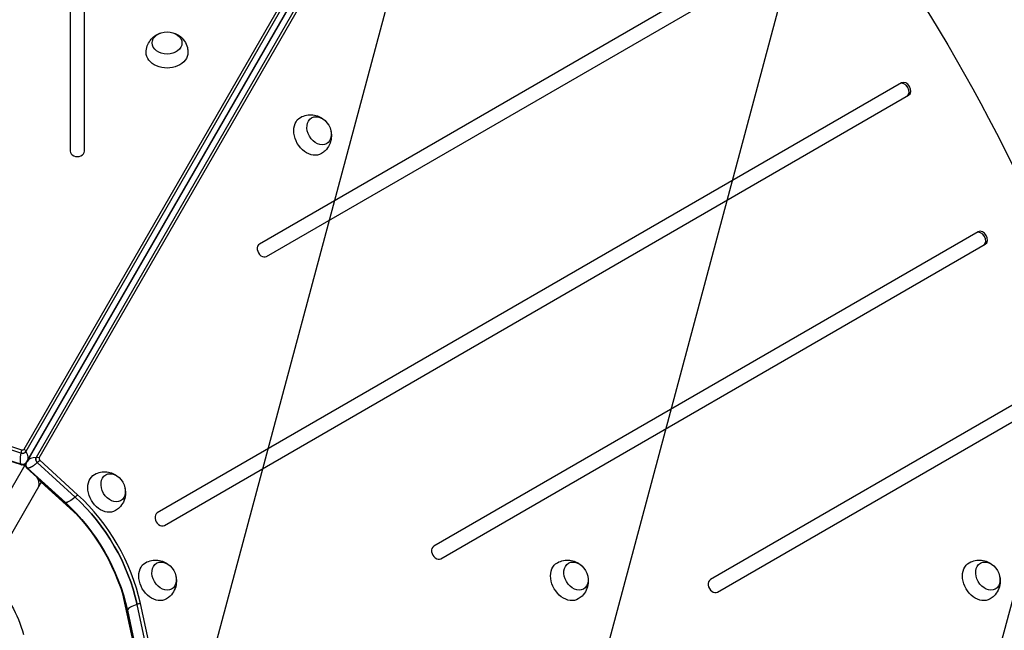
# Model space of a CAD drawing. Units: millimetres. Extents: x -4748 to 4741, y -4288 to 4115.
# Drawn here: x 92 to 916, y 28 to 539 of the extents above; entities that cross this region are included whole.
import ezdxf

# ---------------------------------------------------------------- set-up
doc = ezdxf.new("R2010")
doc.units = ezdxf.units.MM
doc.header["$LTSCALE"] = 20
doc.linetypes.add('HIDDEN', pattern=[9.525, 6.35, -3.175])
for name, color, linetype in [('2d', 230, 'Continuous'), ('AS-Free_Space', 31, 'HIDDEN'), ('AS-Free_Space_Hatch', 31, 'HIDDEN')]:
    doc.layers.add(name, color=color, linetype=linetype)

msp = doc.modelspace()

# ---------------------------------------------------------------- hatches: boundary and pattern name
at = {"layer": 'AS-Free_Space_Hatch'}
h = msp.add_hatch(dxfattribs=at)
h.set_pattern_fill('ANSI31', color=256, scale=100)
h.set_pattern_definition([(255, (2607.72, 2660.27), (306.681, -82.175), [])])
edge = h.paths.add_edge_path()
edge.add_arc((-1360.29, 464.02), 1000, -34.44355, 30, ccw=False)
edge.add_arc((0, -946.04), 1000, 95.53115, 122.38532, ccw=False)
edge.add_arc((811.5, 468.52), 1000, 120, 204.78505, ccw=False)
edge.add_line((311.5, 1334.55), (2607.72, 2660.27))
edge.add_arc((3107.72, 1794.24), 1000, -60, 120, ccw=False)
edge.add_line((3607.72, 928.22), (1311.5, -397.51))
edge.add_arc((811.5, 468.52), 1000, 275.53115, 300, ccw=False)
edge.add_arc((0, -946.04), 1000, 0, 24.78505, ccw=False)
edge.add_line((1000, -946.04), (1000, -2788.06))
edge.add_arc((0, -2788.06), 1000, -90, 0, ccw=False)
edge.add_arc((0, -2788.06), 1000, 180, 270, ccw=False)
edge.add_line((-1000, -2788.06), (-1000, -946.04))
edge.add_arc((0, -946.04), 1000, 145.55645, 180, ccw=False)
edge.add_arc((-1360.29, 464.02), 1000, 300, 302.38532, ccw=False)
edge.add_line((-860.29, -402.01), (-2677.23, -1451.01))
edge.add_arc((-3177.23, -584.99), 1000, 210, 300, ccw=False)
edge.add_arc((-3177.23, -584.99), 1000, 120, 210, ccw=False)
edge.add_line((-3677.23, 281.04), (-1860.29, 1330.05))
edge.add_arc((-1360.29, 464.02), 1000, 30, 120, ccw=False)

# ---------------------------------------------------------------- linework, layer by layer
at = {"layer": '2d'}
for p, q in [((62.5, 108.25), (478.5, 828.79)), ((95.43, 179.85), (454.25, 801.33)), ((455.77, 799.17), (96.96, 177.69)), ((464.22, 794.29), (105.41, 172.81)), ((108.04, 172.57), (466.85, 794.05)), ((97.75, 169.4), (456.57, 790.88)), ((97.83, 169.36), (456.64, 790.84)), ((748.28, 614.46), (292.53, 351.33)), ((298.53, 340.94), (754.28, 604.07)), ((134, 582.7), (134, 429)), ((146, 429), (146, 582.7)), ((830.09, 486.18), (206.88, 126.37)), ((212.88, 115.98), (836.09, 475.79)), ((894.28, 361.58), (438.53, 98.45)), ((444.53, 88.06), (900.28, 351.19)), ((946.56, 230.11), (670.17, 70.53)), ((676.17, 60.14), (952.56, 219.71)), ((52.52, 192.24), (93.32, 179.22)), ((92.67, 176.41), (51.86, 189.43)), ((92.67, 167.05), (51.86, 180.07)), ((93.32, 166.51), (52.52, 179.53)), ((106.45, 168.46), (138.12, 139.63)), ((140.23, 141.6), (108.55, 170.42)), ((97.54, 164.07), (129.22, 135.24)), ((98.34, 163.77), (130.02, 134.95)), ((109.74, 152.07), (68.45, 80.57)), ((106.71, 154.82), (107.06, 155.41)), ((106.71, 154.82), (107.32, 155.17)), ((139.72, 124.78), (106.71, 154.82)), ((177.92, 58.62), (187.43, 15.01)), ((199.11, 7.95), (189.99, 49.8)), ((201.87, 8.79), (192.74, 50.63)), ((181.74, 44.28), (190.86, 2.43)), ((181.88, 45.12), (191, 3.27))]:
    msp.add_line(p, q, dxfattribs=at)
at = {"layer": '2d', "extrusion": (0, 0, -1)}
msp.add_arc((0, 0), 98, 134.48778, 165.51228, dxfattribs=at)
for centre, major_axis, ratio, start_param, end_param in [((130.85, 75.55), (-578.65, 1002.25), 0.74345, 1.179747, 1.961834), ((215.13, 519.61), (-12.5, 0), 0.74345, 3.141593, 9.424778), ((215.13, 511.58), (-17.5, 0), 0.74345, 3.12915, 6.295628), ((335.48, 442.1), (-8.75, 15.16), 0.74345, 3.12915, 6.295628), ((342.43, 446.11), (-6.25, 10.83), 0.74345, 3.141593, 9.424778), ((93.95, 178.64), (-3.27, 0), 0.74345, 3.547041, 5.117838), ((84.76, 176.9), (-12.99, 7.5), 0.61457, 2.114776, 2.315111), ((84.76, 176.9), (-12.99, 7.5), 0.61457, 2.315111, 3.141593), ((93.95, 169.28), (-3.27, 0), 0.74345, 3.768381, 5.117838), ((93.95, 167.61), (-1.61, 0), 0.74345, 4.284265, 5.117838), ((90.16, 156.15), (-16.45, 9.5), 0.61457, 1.519035, 1.570796), ((90.16, 156.15), (-16.45, 9.5), 0.61457, 1.570796, 1.622515), ((99.63, 166.01), (-1.63, 2.83), 0.74345, 4.306394, 5.656397), ((98.18, 165.17), (-0.8, 1.39), 0.74345, 4.305855, 5.140513), ((107.73, 170.69), (-1.63, 2.83), 0.74345, 4.306667, 5.879795), ((163.02, 143.38), (-8.75, 15.16), 0.74345, 3.12915, 6.295628), ((169.97, 147.39), (-6.25, 10.83), 0.74345, 3.141593, 9.424778), ((90.16, 156.15), (-16.45, 9.5), 0.61457, 2.37513, 2.481382), ((90.16, 156.15), (-16.45, 9.5), 0.61457, 2.486925, 3.141593), ((139.32, 146.33), (10.11, 11.08), 0.262527, 1.764529, 1.964863), ((139.32, 146.33), (10.11, 11.08), 0.262527, 2.9359, 3.136235), ((76.7, 44.28), (-66.58, 115.31), 0.74345, 1.1654, 1.976297), ((139.32, 146.33), (10.11, 11.08), 0.262527, 1.964863, 2.9359), ((78.15, 45.12), (-65.75, 113.88), 0.74345, 1.165375, 1.976272), ((86.26, 49.8), (-65.75, 113.88), 0.74345, 1.165375, 1.976272), ((205.68, 69.49), (-8.75, 15.16), 0.74345, 3.12915, 6.295628), ((212.63, 73.5), (-6.25, 10.83), 0.74345, 3.141593, 9.424778), ((550.61, 69.49), (-8.75, 15.16), 0.74345, 3.12915, 6.295628), ((557.56, 73.5), (-6.25, 10.83), 0.74345, 3.141593, 9.424778), ((895.54, 69.49), (-8.75, 15.16), 0.74345, 3.12915, 6.295628), ((902.49, 73.5), (-6.25, 10.83), 0.74345, 3.141593, 9.424778)]:
    msp.add_ellipse(centre, major_axis=major_axis, ratio=ratio, start_param=start_param, end_param=end_param, dxfattribs=at)
at = {"layer": '2d'}
for centre, major_axis, ratio, start_param, end_param in [((831.64, 480.15), (-3, 5.2), 0.74345, 3.141593, 6.283185), ((833.09, 480.98), (-3, 5.2), 0.74345, 3.141593, 6.283185), ((140, 429), (-6, 0), 0.74345, 0, 3.141593), ((895.83, 355.55), (-3, 5.2), 0.74345, 3.141593, 6.283185), ((897.28, 356.39), (-3, 5.2), 0.74345, 3.141593, 6.283185), ((295.53, 346.14), (-3, 5.2), 0.74345, 0, 3.141593), ((97.9, 180.8), (4.56, 14.29), 0.263792, 1.965296, 2.936332), ((97.9, 180.8), (4.56, 14.29), 0.263792, 1.764961, 1.965296), ((93.95, 178.64), (-3.27, 0), 0.74345, 1.165348, 2.736144), ((93.95, 180.32), (-1.61, 0), 0.74345, 1.165348, 2.736144), ((97.9, 180.8), (4.56, 14.29), 0.263792, 2.936332, 3.136667), ((110.81, 161.84), (-12.97, 7.53), 0.615111, -0.824969, 0), ((107.73, 170.69), (-1.63, 2.83), 0.74345, 0.40339, 1.976791), ((110.81, 161.84), (-12.97, 7.53), 0.615111, -1.025304, -0.824969), ((109.18, 171.52), (-0.8, 1.39), 0.74345, 0.40339, 1.97733), ((87.71, 50.64), (-66.58, 115.31), 0.74345, 4.306888, 5.117785), ((86.26, 49.8), (-65.75, 113.88), 0.74345, 4.306913, 5.117811), ((209.88, 121.17), (-3, 5.2), 0.74345, 0, 3.141593), ((441.53, 93.26), (-3, 5.2), 0.74345, 0, 3.141593), ((673.17, 65.34), (-3, 5.2), 0.74345, 0, 3.141593), ((196.4, 47.43), (14.66, 3.17), 0.265057, 1.965731, 2.936767), ((196.4, 47.43), (14.66, 3.17), 0.265057, 1.765396, 1.965731), ((196.4, 47.43), (14.66, 3.17), 0.265057, 2.936767, 3.137102)]:
    msp.add_ellipse(centre, major_axis=major_axis, ratio=ratio, start_param=start_param, end_param=end_param, dxfattribs=at)
for points, knots in [([(197.63, 511.75), (197.66, 513.59), (198, 515.42), (199.17, 518.82), (200.02, 520.38), (202.09, 523.2), (203.33, 524.39), (206.08, 526.45), (207.6, 527.22), (209.24, 527.82), (209.39, 527.87), (209.53, 527.92)], [0.012443, 0.012443, 0.012443, 0.012443, 0.250402, 0.250402, 0.500153, 0.500153, 0.782364, 0.782364, 1.115972, 1.115972, 1.147929, 1.147929, 1.147929, 1.147929]), ([(220.73, 527.92), (222.29, 527.39), (223.89, 526.62), (226.97, 524.39), (228.46, 522.94), (230.74, 519.53), (231.6, 517.69), (232.42, 514.41), (232.6, 513.08), (232.63, 511.75)], [1.993664, 1.993664, 1.993664, 1.993664, 2.344042, 2.344042, 2.680571, 2.680571, 2.956606, 2.956606, 3.12915, 3.12915, 3.12915, 3.12915]), ([(326.87, 457.33), (328.48, 458.23), (330.23, 458.85), (333.77, 459.54), (335.55, 459.58), (339.02, 459.2), (340.67, 458.72), (343.83, 457.36), (345.26, 456.43), (346.6, 455.31), (346.71, 455.21), (346.83, 455.11)], [0.012443, 0.012443, 0.012443, 0.012443, 0.250402, 0.250402, 0.500153, 0.500153, 0.782364, 0.782364, 1.115972, 1.115972, 1.147929, 1.147929, 1.147929, 1.147929]), ([(352.43, 445.42), (352.76, 443.8), (352.89, 442.03), (352.49, 438.24), (351.98, 436.23), (350.17, 432.55), (349.01, 430.89), (346.58, 428.53), (345.52, 427.71), (344.37, 427.02)], [1.993664, 1.993664, 1.993664, 1.993664, 2.344042, 2.344042, 2.680571, 2.680571, 2.956606, 2.956606, 3.12915, 3.12915, 3.12915, 3.12915]), ([(94.62, 166.52), (94.7, 166.55), (94.79, 166.58), (94.99, 166.67), (95.1, 166.73), (95.35, 166.86), (95.48, 166.94), (95.77, 167.13), (95.92, 167.25), (96.25, 167.52), (96.42, 167.68), (96.6, 167.86)], [1.9989208, 1.9989208, 1.9989208, 1.9989208, 2.1020975, 2.1020975, 2.2052741, 2.2052741, 2.3084508, 2.3084508, 2.4116275, 2.4116275, 2.5148041, 2.5148041, 2.5148041, 2.5148041]), ([(96.6, 167.86), (96.67, 167.94), (96.75, 168.02), (96.91, 168.19), (96.98, 168.28), (97.14, 168.48), (97.22, 168.58), (97.37, 168.8), (97.45, 168.91), (97.6, 169.14), (97.68, 169.27), (97.75, 169.4)], [2.5148041, 2.5148041, 2.5148041, 2.5148041, 2.5590721, 2.5590721, 2.60334, 2.60334, 2.647608, 2.647608, 2.6918759, 2.6918759, 2.7361439, 2.7361439, 2.7361439, 2.7361439]), ([(97.07, 167.59), (97, 167.34), (96.95, 167.11), (96.88, 166.7), (96.86, 166.51), (96.83, 166.16), (96.83, 166), (96.84, 165.72), (96.85, 165.6), (96.87, 165.38), (96.89, 165.29), (96.9, 165.2)], [0.6267885, 0.6267885, 0.6267885, 0.6267885, 0.7299652, 0.7299652, 0.8331418, 0.8331418, 0.9363185, 0.9363185, 1.0394952, 1.0394952, 1.1426718, 1.1426718, 1.1426718, 1.1426718]), ([(97.83, 169.37), (97.76, 169.24), (97.69, 169.12), (97.56, 168.86), (97.5, 168.74), (97.39, 168.49), (97.34, 168.37), (97.25, 168.14), (97.21, 168.02), (97.13, 167.8), (97.1, 167.69), (97.07, 167.59)], [0.4033903, 0.4033903, 0.4033903, 0.4033903, 0.4480699, 0.4480699, 0.4927496, 0.4927496, 0.5374292, 0.5374292, 0.5821089, 0.5821089, 0.6267885, 0.6267885, 0.6267885, 0.6267885]), ([(154.41, 158.61), (156.02, 159.51), (157.77, 160.13), (161.31, 160.82), (163.08, 160.86), (166.55, 160.48), (168.21, 160), (171.37, 158.65), (172.8, 157.72), (174.13, 156.59), (174.25, 156.5), (174.36, 156.4)], [0.012443, 0.012443, 0.012443, 0.012443, 0.250402, 0.250402, 0.500153, 0.500153, 0.782364, 0.782364, 1.115972, 1.115972, 1.147929, 1.147929, 1.147929, 1.147929]), ([(179.96, 146.7), (180.29, 145.08), (180.42, 143.31), (180.03, 139.53), (179.52, 137.51), (177.7, 133.83), (176.54, 132.17), (174.11, 129.81), (173.05, 128.99), (171.9, 128.31)], [1.993664, 1.993664, 1.993664, 1.993664, 2.344042, 2.344042, 2.680571, 2.680571, 2.956606, 2.956606, 3.12915, 3.12915, 3.12915, 3.12915]), ([(197.07, 84.72), (198.68, 85.62), (200.43, 86.24), (203.97, 86.93), (205.75, 86.97), (209.21, 86.58), (210.87, 86.11), (214.03, 84.75), (215.46, 83.82), (216.8, 82.7), (216.91, 82.6), (217.02, 82.5)], [0.012443, 0.012443, 0.012443, 0.012443, 0.250402, 0.250402, 0.500153, 0.500153, 0.782364, 0.782364, 1.115972, 1.115972, 1.147929, 1.147929, 1.147929, 1.147929]), ([(542, 84.72), (543.61, 85.62), (545.36, 86.24), (548.9, 86.93), (550.68, 86.97), (554.14, 86.58), (555.8, 86.11), (558.96, 84.75), (560.39, 83.82), (561.73, 82.7), (561.84, 82.6), (561.95, 82.5)], [0.012443, 0.012443, 0.012443, 0.012443, 0.250402, 0.250402, 0.500153, 0.500153, 0.782364, 0.782364, 1.115972, 1.115972, 1.147929, 1.147929, 1.147929, 1.147929]), ([(886.93, 84.72), (888.54, 85.62), (890.29, 86.24), (893.83, 86.93), (895.61, 86.97), (899.07, 86.58), (900.73, 86.11), (903.89, 84.75), (905.32, 83.82), (906.66, 82.7), (906.77, 82.6), (906.88, 82.5)], [0.012443, 0.012443, 0.012443, 0.012443, 0.250402, 0.250402, 0.500153, 0.500153, 0.782364, 0.782364, 1.115972, 1.115972, 1.147929, 1.147929, 1.147929, 1.147929]), ([(222.62, 72.8), (222.95, 71.18), (223.08, 69.41), (222.69, 65.63), (222.18, 63.62), (220.36, 59.94), (219.21, 58.28), (216.78, 55.92), (215.71, 55.1), (214.57, 54.41)], [1.993664, 1.993664, 1.993664, 1.993664, 2.344042, 2.344042, 2.680571, 2.680571, 2.956606, 2.956606, 3.12915, 3.12915, 3.12915, 3.12915]), ([(567.55, 72.8), (567.88, 71.18), (568.01, 69.41), (567.62, 65.63), (567.11, 63.62), (565.29, 59.94), (564.14, 58.28), (561.71, 55.92), (560.64, 55.1), (559.5, 54.41)], [1.993664, 1.993664, 1.993664, 1.993664, 2.344042, 2.344042, 2.680571, 2.680571, 2.956606, 2.956606, 3.12915, 3.12915, 3.12915, 3.12915]), ([(912.48, 72.8), (912.81, 71.18), (912.94, 69.41), (912.55, 65.63), (912.04, 63.62), (910.22, 59.94), (909.07, 58.28), (906.64, 55.92), (905.57, 55.1), (904.43, 54.41)], [1.993664, 1.993664, 1.993664, 1.993664, 2.344042, 2.344042, 2.680571, 2.680571, 2.956606, 2.956606, 3.12915, 3.12915, 3.12915, 3.12915])]:
    msp.add_open_spline(points, degree=3, knots=knots, dxfattribs=at)
for points, weights in [([(106.45, 168.46), (102.92, 165.35), (100, 163.66), (98.34, 163.77)], [1, 0.922955575284, 0.922955575284, 1]), ([(108.55, 170.42), (107.85, 169.73), (107.15, 169.07), (106.45, 168.46)], [1, 0.996658306828, 0.996658306828, 1]), ([(98.34, 163.77), (98.01, 163.8), (97.75, 163.89), (97.54, 164.07)], [1, 0.996658304218, 0.996658304218, 1])]:
    msp.add_rational_spline(points, weights, degree=3, dxfattribs=at)
at = {"layer": 'AS-Free_Space', "flags": 128}
msp.add_lwpolyline([(-494.27, 964.02, -0.288841), (-535.61, -101.57, -0.117713), (-96.39, 49.3, -0.387799), (311.5, 1334.55), (2607.72, 2660.27, -1), (3607.72, 928.22), (1311.5, -397.51, -0.107173), (907.89, -526.82, -0.108569), (1000, -946.04), (1000, -2788.06, -0.414214), (0, -3788.06, -0.414214), (-1000, -2788.06), (-1000, -946.04, -0.15143), (-824.68, -380.45, -0.010408), (-860.29, -402.01), (-2677.23, -1451.01, -0.414214), (-4043.25, -1084.99, -0.414214), (-3677.23, 281.04), (-1860.29, 1330.05, -0.414214)], format="xyb", close=True, dxfattribs=at)

doc.saveas('drawing.dxf')
